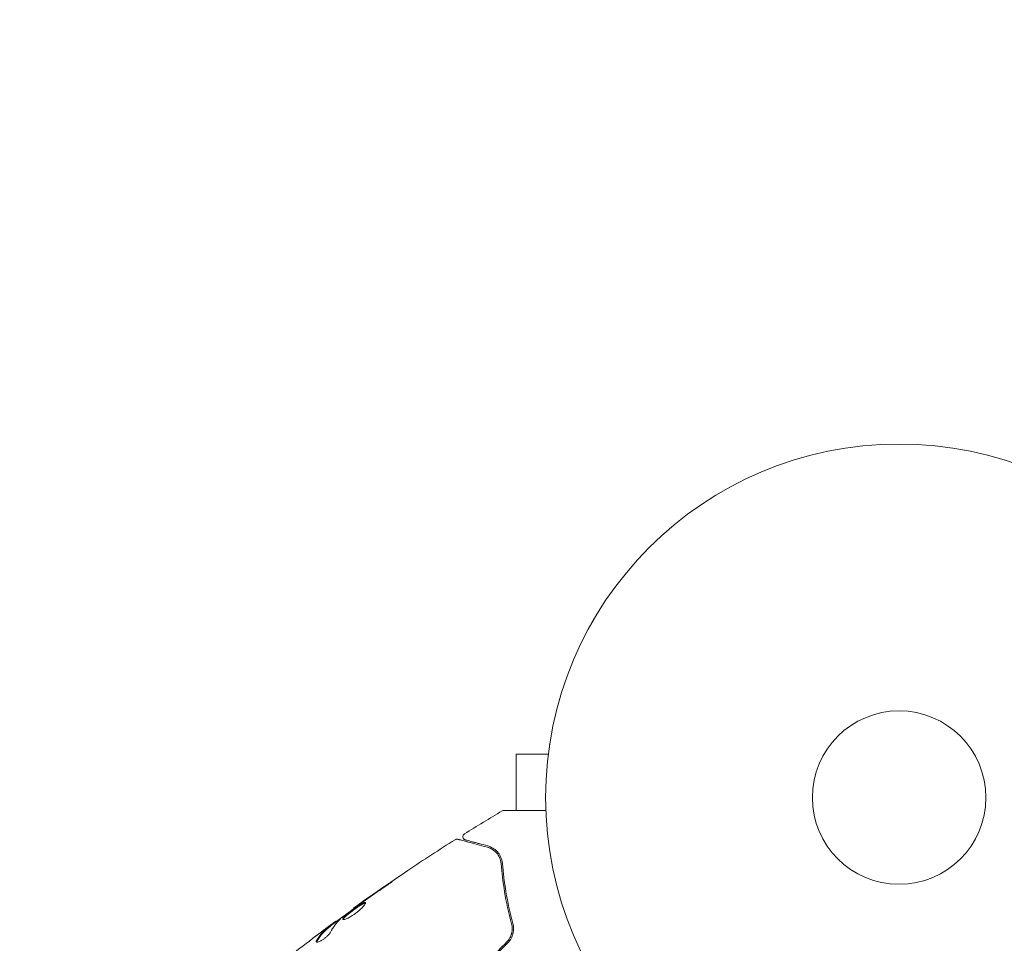
# Model space of a CAD drawing. Units: millimetres. Extents: x -5898 to 6796, y -6818 to 7870.
# Drawn here: x -2006 to -1858, y 2142 to 2281 of the extents above; entities that cross this region are included whole.
import ezdxf

# ---------------------------------------------------------------- set-up
doc = ezdxf.new("R2010")
doc.units = ezdxf.units.MM
doc.header["$LTSCALE"] = 20
doc.linetypes.add('HIDDEN', pattern=[9.525, 6.35, -3.175])
doc.layers.add('2d', color=230, linetype='Continuous')
doc.layers.add('EN-Free_Space_Hatch', color=10, linetype='HIDDEN')

msp = doc.modelspace()

# ---------------------------------------------------------------- hatches: boundary and pattern name
at = {"layer": 'EN-Free_Space_Hatch'}
h = msp.add_hatch(dxfattribs=at)
h.set_pattern_fill('ANSI31', color=256, scale=100)
h.set_pattern_definition([(346.7138, (-3961.82, 5322.57), (72.966, 309.002), [])])
edge = h.paths.add_edge_path()
edge.add_arc((-714.36, 6002.69), 1121.1, 214.15082, 252.57984)
edge.add_arc((-1646.04, 3033.36), 1990.97, 34.40239, 72.57984, ccw=False)
edge.add_line((-3.32, 4158.26), (828.22, 5598.52))
edge.add_arc((1694.25, 5098.52), 1000, -30, 150, ccw=False)
edge.add_line((2560.27, 4598.52), (1334.55, 2475.5))
edge.add_arc((468.52, 2975.5), 1000, 240.7167, 330, ccw=False)
edge.add_arc((-478.17, 2992.47), 1000, 210, 297.22963, ccw=False)
edge.add_line((-1344.19, 2492.47), (-1642.76, 3009.6))
edge.add_arc((-1231.05, 5265.2), 2292.87, 211.71381, 259.65588, ccw=False)
edge.add_line((-3181.56, 4059.89), (-3961.82, 5322.57))
edge.add_arc((-3111.14, 5848.24), 1000, 31.71381, 211.71381, ccw=False)
edge.add_line((-2260.45, 6373.92), (-1642.14, 5373.33))
edge = h.paths.add_edge_path()
edge.add_arc((-2365.08, 1623), 500, 0, 360)
edge = h.paths.add_edge_path()
edge.add_line((-3314.3, -2950.63), (-1958.96, -4421.37))
edge.add_line((-1958.96, -4421.37), (-3195.22, -5560.62))
edge.add_arc((-3872.89, -4825.25), 1000, 222.66156, 312.66156, ccw=False)
edge.add_arc((-3872.89, -4825.25), 1000, 132.66156, 222.66156, ccw=False)
edge.add_line((-4550.55, -4089.88), (-3314.3, -2950.63))

# ---------------------------------------------------------------- linework, layer by layer
at = {"layer": '2d', "lineweight": 0}
for p, q in [((-1926.48, 2171.95), (-1926.48, 2172)), ((-1926.48, 2172), (-1926.47, 2172)), ((-1931.48, 2170.5), (-1931.48, 2162.07)), ((-1926.68, 2170.5), (-1931.48, 2170.5)), ((-1955.85, 2147.36), (-1955.88, 2147.41)), ((-1959.31, 2144.73), (-1959.37, 2144.82)), ((-1958.49, 2145.39), (-1958.53, 2145.46))]:
    msp.add_line(p, q, dxfattribs=at)
for radius in [53, 13]:
    msp.add_circle((-1874.08, 2164), radius, dxfattribs=at)
for points in [[(-1939.24, 2158.56), (-1937.36, 2159.73), (-1935.47, 2160.88), (-1933.57, 2162)], [(-1933.57, 2162), (-1933.57, 2162), (-1933.57, 2162), (-1933.57, 2162)], [(-1940.63, 2157.69), (-1940.63, 2157.69), (-1940.63, 2157.69), (-1940.63, 2157.69)], [(-1935.81, 2156.57), (-1935.49, 2156.48), (-1935.12, 2156.32), (-1934.77, 2156.03)], [(-1934.53, 2155.81), (-1934.37, 2155.65), (-1934.22, 2155.46), (-1934.09, 2155.22)], [(-1934.06, 2155.17), (-1934.02, 2155.09), (-1933.98, 2155), (-1933.94, 2154.91)], [(-1950.78, 2150.97), (-1951.9, 2150.2), (-1953.02, 2149.43), (-1954.13, 2148.65)], [(-1954.42, 2148.39), (-1953.49, 2149.04), (-1952.56, 2149.69), (-1951.61, 2150.33)], [(-1955.01, 2147.97), (-1954.9, 2148.05), (-1954.77, 2148.14), (-1954.65, 2148.23)], [(-1954.13, 2148.65), (-1954.43, 2148.44), (-1954.71, 2148.24), (-1954.97, 2148.06)], [(-1954.65, 2148.23), (-1954.58, 2148.28), (-1954.5, 2148.33), (-1954.42, 2148.39)], [(-1955.88, 2147.41), (-1955.88, 2147.41), (-1955.88, 2147.41), (-1955.88, 2147.41)], [(-1959.32, 2143.84), (-1958.92, 2144.59), (-1958.44, 2145.24), (-1957.88, 2145.79)], [(-1958.53, 2145.46), (-1958.53, 2145.46), (-1958.58, 2145.43), (-1958.67, 2145.37)], [(-1957.88, 2145.79), (-1957.85, 2145.82), (-1957.81, 2145.86), (-1957.76, 2145.9)], [(-1964.85, 2140.69), (-1963.6, 2141.66), (-1962.34, 2142.62), (-1961.08, 2143.57)], [(-1960.84, 2143.76), (-1961.41, 2143.33), (-1961.97, 2142.9), (-1962.54, 2142.46)], [(-1959.83, 2144.51), (-1960.17, 2144.26), (-1960.51, 2144.01), (-1960.84, 2143.76)], [(-1961.41, 2142.35), (-1961.41, 2142.39), (-1961.38, 2142.45), (-1961.34, 2142.51)], [(-1932.9, 2142.35), (-1933.74, 2141.52), (-1934.57, 2140.68), (-1935.4, 2139.85)], [(-1935.26, 2139.71), (-1934.43, 2140.54), (-1933.59, 2141.38), (-1932.76, 2142.21)]]:
    msp.add_open_spline(points, degree=3, dxfattribs=at)
for points, knots in [([(-1933.57, 2162), (-1933.53, 2162.03), (-1933.47, 2162.05), (-1933.4, 2162.07), (-1933.37, 2162.07), (-1933.34, 2162.07), (-1933.33, 2162.07), (-1933.32, 2162.07), (-1933.32, 2162.07), (-1933.32, 2162.07), (-1933.32, 2162.07), (-1933.32, 2162.07), (-1933.32, 2162.07), (-1933.32, 2162.07)], [0, 0, 0, 0, 0.1620367, 0.1620367, 0.2425207, 0.2425207, 0.2628468, 0.2628468, 0.264752, 0.264752, 0.2657518, 0.2657518, 0.2662518, 0.2662518, 0.2662518, 0.2662518]), ([(-1933.32, 2162.07), (-1933.32, 2162.07), (-1933.31, 2162.07), (-1933.3, 2162.07), (-1933.29, 2162.07), (-1933.27, 2162.07), (-1933.26, 2162.07), (-1933.25, 2162.07), (-1933.25, 2162.07), (-1933.2, 2162.07), (-1933.13, 2162.07), (-1932.91, 2162.07), (-1932.77, 2162.07), (-1932.5, 2162.07), (-1932.4, 2162.07), (-1932.19, 2162.07), (-1932.07, 2162.07), (-1931.47, 2162.07), (-1930.89, 2162.07), (-1929.89, 2162.07), (-1929.53, 2162.07), (-1928.79, 2162.07), (-1928.4, 2162.07), (-1927.68, 2162.07), (-1927.37, 2162.07), (-1927.04, 2162.07)], [0.03007316, 0.03007316, 0.03007316, 0.03007316, 0.0365021, 0.0365021, 0.04015231, 0.04015231, 0.04106486, 0.04106486, 0.04197741, 0.04197741, 0.04380252, 0.04380252, 0.04562762, 0.04562762, 0.04654017, 0.04654017, 0.04745273, 0.04745273, 0.05110294, 0.05110294, 0.05292804, 0.05292804, 0.05475315, 0.05475315, 0.05614804, 0.05614804, 0.05614804, 0.05614804]), ([(-1939.1, 2157.66), (-1939.12, 2157.66), (-1939.14, 2157.67), (-1939.18, 2157.68), (-1939.2, 2157.69), (-1939.25, 2157.72), (-1939.28, 2157.75), (-1939.35, 2157.8), (-1939.37, 2157.84), (-1939.42, 2157.91), (-1939.44, 2157.95), (-1939.46, 2158.03), (-1939.47, 2158.07), (-1939.48, 2158.15), (-1939.47, 2158.19), (-1939.46, 2158.28), (-1939.44, 2158.32), (-1939.41, 2158.39), (-1939.38, 2158.43), (-1939.32, 2158.5), (-1939.28, 2158.54), (-1939.24, 2158.56)], [0, 0, 0, 0, 0.059741, 0.059741, 0.118636, 0.118636, 0.2446, 0.2446, 0.370565, 0.370565, 0.496529, 0.496529, 0.622493, 0.622493, 0.748457, 0.748457, 0.874421, 0.874421, 1.000385, 1.000385, 1.158548, 1.158548, 1.158548, 1.158548]), ([(-1955.88, 2147.41), (-1953.19, 2149.35), (-1950.47, 2151.24), (-1945.38, 2154.65), (-1943.02, 2156.19), (-1940.63, 2157.69)], [0, 0, 0, 0, 10.001335, 10.001335, 18.519664, 18.519664, 18.519664, 18.519664]), ([(-1940.63, 2157.69), (-1940.58, 2157.72), (-1940.53, 2157.74), (-1940.43, 2157.77), (-1940.37, 2157.77), (-1940.29, 2157.77), (-1940.26, 2157.76), (-1940.23, 2157.75)], [0, 0, 0, 0, 0.1620246, 0.1620246, 0.3245698, 0.3245698, 0.4103895, 0.4103895, 0.4103895, 0.4103895]), ([(-1940.23, 2157.75), (-1940.23, 2157.75), (-1940.23, 2157.75), (-1940.21, 2157.75), (-1940.2, 2157.74), (-1940.18, 2157.74), (-1940.17, 2157.74), (-1940.16, 2157.73), (-1940.16, 2157.73), (-1940.14, 2157.73), (-1940.11, 2157.72), (-1939.95, 2157.68), (-1939.78, 2157.63), (-1939.41, 2157.53), (-1939.27, 2157.5), (-1938.96, 2157.41), (-1938.8, 2157.37), (-1937.88, 2157.12), (-1936.94, 2156.87), (-1935.81, 2156.57)], [0.02464336, 0.02464336, 0.02464336, 0.02464336, 0.03015026, 0.03015026, 0.03316528, 0.03316528, 0.03391904, 0.03391904, 0.0346728, 0.0346728, 0.03618031, 0.03618031, 0.03919533, 0.03919533, 0.04070285, 0.04070285, 0.04221036, 0.04221036, 0.04824041, 0.04824041, 0.04824041, 0.04824041]), ([(-1935.76, 2156.76), (-1936.23, 2156.89), (-1936.65, 2157), (-1937.22, 2157.15), (-1937.4, 2157.2), (-1937.73, 2157.29), (-1937.89, 2157.33), (-1938.59, 2157.52), (-1938.93, 2157.61), (-1939.02, 2157.64), (-1939.03, 2157.64), (-1939.04, 2157.64), (-1939.04, 2157.64), (-1939.05, 2157.64), (-1939.06, 2157.65), (-1939.08, 2157.65), (-1939.08, 2157.65), (-1939.1, 2157.66), (-1939.1, 2157.66), (-1939.1, 2157.66)], [0, 0, 0, 0, 0.00280724, 0.00280724, 0.00421086, 0.00421086, 0.00561448, 0.00561448, 0.01122897, 0.01122897, 0.01193078, 0.01193078, 0.01263259, 0.01263259, 0.01403621, 0.01403621, 0.01684345, 0.01684345, 0.02211228, 0.02211228, 0.02211228, 0.02211228]), ([(-1935.81, 2156.57), (-1935.53, 2156.49), (-1935.28, 2156.38), (-1934.82, 2156.09), (-1934.61, 2155.91), (-1934.34, 2155.6), (-1934.25, 2155.49), (-1934.1, 2155.25), (-1934.03, 2155.12), (-1933.85, 2154.72), (-1933.77, 2154.42), (-1933.75, 2154.09)], [0, 0, 0, 0, 0.001345717, 0.001345717, 0.002691433, 0.002691433, 0.003364292, 0.003364292, 0.00403715, 0.00403715, 0.005382867, 0.005382867, 0.005382867, 0.005382867]), ([(-1933.55, 2154.1), (-1933.58, 2154.5), (-1933.68, 2154.84), (-1933.89, 2155.29), (-1933.97, 2155.42), (-1934.14, 2155.68), (-1934.24, 2155.8), (-1934.54, 2156.12), (-1934.76, 2156.29), (-1935.23, 2156.58), (-1935.49, 2156.69), (-1935.76, 2156.76)], [0, 0, 0, 0, 0.001851544, 0.001851544, 0.002777316, 0.002777316, 0.003703088, 0.003703088, 0.005554632, 0.005554632, 0.007406175, 0.007406175, 0.007406175, 0.007406175]), ([(-1933.75, 2154.09), (-1933.64, 2152.78), (-1933.48, 2151.36), (-1932.97, 2148.35), (-1932.63, 2146.75), (-1932.18, 2145.07)], [0, 0, 0, 0, 0.00577336, 0.00577336, 0.01154671, 0.01154671, 0.01154671, 0.01154671]), ([(-1931.98, 2145.12), (-1932.43, 2146.77), (-1932.77, 2148.35), (-1933.27, 2151.35), (-1933.44, 2152.77), (-1933.55, 2154.1)], [0, 0, 0, 0, 0.00561537, 0.00561537, 0.01123074, 0.01123074, 0.01123074, 0.01123074]), ([(-1951.61, 2150.33), (-1951.48, 2150.42), (-1951.33, 2150.52), (-1951.11, 2150.67), (-1951.03, 2150.73), (-1950.89, 2150.83), (-1950.82, 2150.88), (-1950.62, 2151.02), (-1950.5, 2151.11), (-1950.29, 2151.26), (-1950.21, 2151.32), (-1950.1, 2151.4), (-1950.07, 2151.42), (-1950.07, 2151.43), (-1950.08, 2151.43), (-1950.11, 2151.41), (-1950.13, 2151.4), (-1950.28, 2151.3), (-1950.5, 2151.15), (-1950.78, 2150.97)], [0, 0, 0, 0, 0.000535625, 0.000535625, 0.000803438, 0.000803438, 0.001071251, 0.001071251, 0.001606876, 0.001606876, 0.002142502, 0.002142502, 0.002678127, 0.002678127, 0.00294594, 0.00294594, 0.003213752, 0.003213752, 0.004285003, 0.004285003, 0.004285003, 0.004285003]), ([(-1957.76, 2145.9), (-1957.31, 2146.25), (-1956.85, 2146.6), (-1955.94, 2147.29), (-1955.47, 2147.63), (-1955.01, 2147.97)], [0, 0, 0, 0, 0.001910154, 0.001910154, 0.003820307, 0.003820307, 0.003820307, 0.003820307]), ([(-1954.07, 2148.26), (-1954.08, 2148.28), (-1954.11, 2148.29), (-1954.17, 2148.29), (-1954.21, 2148.28), (-1954.36, 2148.23), (-1954.5, 2148.16), (-1954.75, 2148.01), (-1954.85, 2147.95), (-1955.04, 2147.83), (-1955.14, 2147.76), (-1955.36, 2147.62), (-1955.47, 2147.54), (-1955.69, 2147.39), (-1955.8, 2147.3), (-1956.03, 2147.14), (-1956.14, 2147.06), (-1956.35, 2146.9), (-1956.46, 2146.81), (-1956.66, 2146.66), (-1956.75, 2146.58), (-1956.93, 2146.43), (-1957.01, 2146.36), (-1957.23, 2146.16), (-1957.34, 2146.04), (-1957.48, 2145.86), (-1957.5, 2145.79), (-1957.48, 2145.75)], [0.006652238, 0.006652238, 0.006652238, 0.006652238, 0.007065568, 0.007065568, 0.007478898, 0.007478898, 0.008305558, 0.008305558, 0.008718887, 0.008718887, 0.009132217, 0.009132217, 0.009545547, 0.009545547, 0.009958877, 0.009958877, 0.010372206, 0.010372206, 0.010785536, 0.010785536, 0.011198866, 0.011198866, 0.011612196, 0.011612196, 0.012438855, 0.012438855, 0.013265515, 0.013265515, 0.013265515, 0.013265515]), ([(-1957.48, 2145.75), (-1957.46, 2145.73), (-1957.44, 2145.72), (-1957.37, 2145.71), (-1957.33, 2145.71), (-1957.22, 2145.73), (-1957.15, 2145.75), (-1957, 2145.8), (-1956.92, 2145.83), (-1956.74, 2145.91), (-1956.64, 2145.96), (-1956.44, 2146.07), (-1956.33, 2146.13), (-1956.11, 2146.27), (-1956, 2146.34), (-1955.77, 2146.49), (-1955.66, 2146.57), (-1955.43, 2146.74), (-1955.32, 2146.83), (-1955.12, 2147), (-1955.01, 2147.09), (-1954.73, 2147.35), (-1954.56, 2147.52), (-1954.36, 2147.74), (-1954.3, 2147.81), (-1954.21, 2147.94), (-1954.16, 2148), (-1954.1, 2148.1), (-1954.08, 2148.15), (-1954.06, 2148.22), (-1954.06, 2148.25), (-1954.07, 2148.26)], [0, 0, 0, 0, 0.000415765, 0.000415765, 0.00083153, 0.00083153, 0.001247295, 0.001247295, 0.00166306, 0.00166306, 0.002078825, 0.002078825, 0.002494589, 0.002494589, 0.002910354, 0.002910354, 0.003326119, 0.003326119, 0.003741884, 0.003741884, 0.004157649, 0.004157649, 0.004989179, 0.004989179, 0.005404944, 0.005404944, 0.005820709, 0.005820709, 0.006236474, 0.006236474, 0.006652238, 0.006652238, 0.006652238, 0.006652238]), ([(-1957.43, 2145.72), (-1957.43, 2145.73), (-1957.43, 2145.74), (-1957.41, 2145.78), (-1957.39, 2145.82), (-1957.32, 2145.91), (-1957.28, 2145.96), (-1957.17, 2146.08), (-1957.11, 2146.14), (-1956.96, 2146.27), (-1956.88, 2146.34), (-1956.71, 2146.49), (-1956.61, 2146.57), (-1956.31, 2146.8), (-1956.09, 2146.97), (-1955.75, 2147.22), (-1955.64, 2147.3), (-1955.42, 2147.45), (-1955.31, 2147.53), (-1955.1, 2147.67), (-1954.99, 2147.74), (-1954.8, 2147.87), (-1954.71, 2147.92), (-1954.45, 2148.07), (-1954.31, 2148.14), (-1954.16, 2148.2), (-1954.12, 2148.2), (-1954.08, 2148.2), (-1954.07, 2148.2), (-1954.07, 2148.2)], [0.00030701, 0.00030701, 0.00030701, 0.00030701, 0.000413434, 0.000413434, 0.000826868, 0.000826868, 0.001240303, 0.001240303, 0.001653737, 0.001653737, 0.002067171, 0.002067171, 0.002480605, 0.002480605, 0.003307474, 0.003307474, 0.003720908, 0.003720908, 0.004134342, 0.004134342, 0.004547777, 0.004547777, 0.004961211, 0.004961211, 0.005788079, 0.005788079, 0.006201514, 0.006201514, 0.006283371, 0.006283371, 0.006283371, 0.006283371]), ([(-1954.97, 2148.06), (-1955.11, 2147.96), (-1955.24, 2147.87), (-1955.46, 2147.71), (-1955.56, 2147.64), (-1955.72, 2147.53), (-1955.78, 2147.48), (-1955.86, 2147.43), (-1955.88, 2147.41), (-1955.88, 2147.41)], [0, 0, 0, 0, 0.000630096, 0.000630096, 0.001260193, 0.001260193, 0.001890289, 0.001890289, 0.002520386, 0.002520386, 0.002520386, 0.002520386]), ([(-1959.33, 2144.76), (-1958.82, 2145.15), (-1958.3, 2145.53), (-1957.61, 2146.03), (-1957.43, 2146.17), (-1957.25, 2146.3)], [8.06827, 8.06827, 8.06827, 8.06827, 10.001335, 10.001335, 10.671994, 10.671994, 10.671994, 10.671994]), ([(-1958.67, 2145.37), (-1958.7, 2145.35), (-1958.75, 2145.31), (-1958.9, 2145.21), (-1958.99, 2145.14), (-1959.3, 2144.91), (-1959.56, 2144.71), (-1959.83, 2144.51)], [0, 0, 0, 0, 0.000502775, 0.000502775, 0.001005549, 0.001005549, 0.002011098, 0.002011098, 0.002011098, 0.002011098]), ([(-1959.66, 2144.62), (-1959.58, 2144.68), (-1959.52, 2144.72), (-1959.42, 2144.79), (-1959.39, 2144.81), (-1959.34, 2144.83), (-1959.38, 2144.8), (-1959.48, 2144.72)], [0, 0, 0, 0, 0.000405419, 0.000405419, 0.000810838, 0.000810838, 0.001621676, 0.001621676, 0.001621676, 0.001621676]), ([(-1932.9, 2142.35), (-1932.72, 2142.53), (-1932.57, 2142.73), (-1932.32, 2143.17), (-1932.23, 2143.4), (-1932.1, 2143.89), (-1932.08, 2144.14), (-1932.08, 2144.62), (-1932.12, 2144.85), (-1932.18, 2145.07)], [0, 0, 0, 0, 0.000754737, 0.000754737, 0.001509473, 0.001509473, 0.00226421, 0.00226421, 0.003018947, 0.003018947, 0.003018947, 0.003018947]), ([(-1932.18, 2145.07), (-1932.12, 2144.84), (-1932.08, 2144.6), (-1932.08, 2144.24), (-1932.09, 2144.12), (-1932.11, 2143.88), (-1932.14, 2143.76), (-1932.23, 2143.4), (-1932.32, 2143.17), (-1932.57, 2142.73), (-1932.72, 2142.53), (-1932.9, 2142.35)], [0, 0, 0, 0, 0.000760497, 0.000760497, 0.001140745, 0.001140745, 0.001520994, 0.001520994, 0.002281491, 0.002281491, 0.003041988, 0.003041988, 0.003041988, 0.003041988]), ([(-1932.76, 2142.21), (-1932.56, 2142.41), (-1932.39, 2142.63), (-1932.19, 2142.99), (-1932.14, 2143.11), (-1932.04, 2143.36), (-1932, 2143.49), (-1931.93, 2143.75), (-1931.91, 2143.88), (-1931.88, 2144.13), (-1931.88, 2144.26), (-1931.89, 2144.64), (-1931.92, 2144.88), (-1931.98, 2145.12)], [0, 0, 0, 0, 0.000837423, 0.000837423, 0.001256134, 0.001256134, 0.001674846, 0.001674846, 0.002093557, 0.002093557, 0.002512269, 0.002512269, 0.003349692, 0.003349692, 0.003349692, 0.003349692]), ([(-1961.45, 2142.38), (-1961.43, 2142.35), (-1961.39, 2142.33), (-1961.28, 2142.33), (-1961.2, 2142.35), (-1961.02, 2142.41), (-1960.91, 2142.45), (-1960.69, 2142.57), (-1960.56, 2142.65), (-1960.32, 2142.81), (-1960.19, 2142.91), (-1959.96, 2143.1), (-1959.85, 2143.2), (-1959.65, 2143.4), (-1959.56, 2143.5), (-1959.42, 2143.68), (-1959.36, 2143.76), (-1959.32, 2143.84)], [0.000672322, 0.000672322, 0.000672322, 0.000672322, 0.001130161, 0.001130161, 0.001588, 0.001588, 0.002045839, 0.002045839, 0.002503678, 0.002503678, 0.002961518, 0.002961518, 0.003419357, 0.003419357, 0.003877196, 0.003877196, 0.004335035, 0.004335035, 0.004335035, 0.004335035]), ([(-1959.48, 2144.72), (-1959.66, 2144.57), (-1959.84, 2144.43), (-1960.19, 2144.12), (-1960.36, 2143.96), (-1960.84, 2143.43), (-1961.13, 2143.04), (-1961.4, 2142.6)], [0, 0, 0, 0, 0.001485171, 0.001485171, 0.002970341, 0.002970341, 0.005940682, 0.005940682, 0.005940682, 0.005940682]), ([(-1961.34, 2142.51), (-1961.08, 2142.95), (-1960.79, 2143.34), (-1960.31, 2143.87), (-1960.14, 2144.03), (-1959.79, 2144.34), (-1959.61, 2144.49), (-1959.43, 2144.63)], [0, 0, 0, 0, 0.002970524, 0.002970524, 0.004455786, 0.004455786, 0.005941048, 0.005941048, 0.005941048, 0.005941048]), ([(-1961.08, 2143.57), (-1960.81, 2143.77), (-1960.55, 2143.97), (-1960.06, 2144.33), (-1959.84, 2144.49), (-1959.66, 2144.62)], [0, 0, 0, 0, 0.001015532, 0.001015532, 0.002031065, 0.002031065, 0.002031065, 0.002031065]), ([(-1959.43, 2144.63), (-1959.38, 2144.67), (-1959.35, 2144.7), (-1959.32, 2144.73), (-1959.31, 2144.73), (-1959.31, 2144.73)], [0, 0, 0, 0, 0.0004054221, 0.0004054221, 0.0006379335, 0.0006379335, 0.0006379335, 0.0006379335]), ([(-1961.4, 2142.6), (-1961.43, 2142.55), (-1961.45, 2142.51), (-1961.46, 2142.44), (-1961.46, 2142.4), (-1961.45, 2142.38)], [0, 0, 0, 0, 0.0003361609, 0.0003361609, 0.0006723218, 0.0006723218, 0.0006723218, 0.0006723218])]:
    msp.add_open_spline(points, degree=3, knots=knots, dxfattribs=at)

doc.saveas('drawing.dxf')
